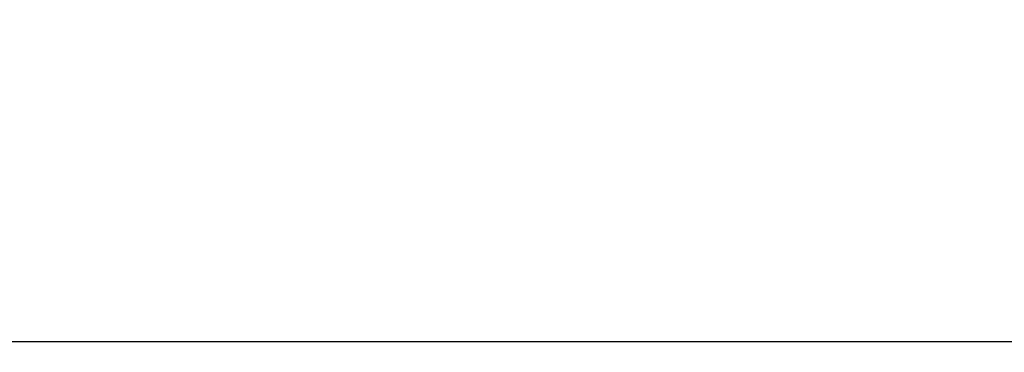
# Model space of a CAD drawing. Extents: x -872 to 18133, y 12011 to 24386.
# Drawn here: x 2007 to 2701, y 16991 to 17225 of the extents above; entities that cross this region are included whole.
import ezdxf

# ---------------------------------------------------------------- set-up
doc = ezdxf.new("R2010")
doc.units = 0
doc.header["$LTSCALE"] = 50
doc.layers.get('0').update_dxf_attribs({"linetype": 'CONTINUOUS'})
doc.layers.get('DEFPOINTS').update_dxf_attribs({"linetype": 'CONTINUOUS'})
doc.styles.add('STYLE1', font='ARIAL.TTF')
doc.dimstyles.new('GEN-ISO', dxfattribs={"dimscale": 55, "dimtxt": 3, "dimasz": 2.5, "dimexe": 1, "dimexo": 1, "dimgap": 1, "dimtad": 1, "dimtxsty": 'STYLE1', "dimcen": 0, "dimclrd": 256, "dimclre": 256, "dimclrt": 256, "dimazin": 3, "dimtp": 0.1, "dimtm": 0.1, "dimtfac": 0.71, "dimtmove": 0, "dimatfit": 3, "dimtzin": 0})

# ---------------------------------------------------------------- blocks, each defined once
blk = doc.blocks.new('*D29')
at = {"color": 3}
for p, q in [((3164.76, 17135.94), (3164.76, 17273.44)), ((1584.77, 16998.44), (3219.76, 16998.44)), ((3164.76, 16998.44), (3164.76, 16734.65)), ((2472.1, 16734.65), (3219.76, 16734.65)), ((3164.76, 16597.15), (3164.76, 15771.93))]:
    blk.add_line(p, q, dxfattribs=at)
for points in [[(3141.84, 17135.94), (3187.68, 17135.94), (3164.76, 16998.44)], [(3141.84, 16597.15), (3187.68, 16597.15), (3164.76, 16734.65)]]:
    blk.add_solid(points, dxfattribs=at)
at = {"layer": 'DEFPOINTS', "color": 0}
for p in [(1584.77, 16998.44), (3164.76, 16998.44), (2472.1, 16734.65)]:
    blk.add_point(p, dxfattribs=at)
at = {"color": 2, "insert": (3004.02, 16115.79), "char_height": 165, "attachment_point": 5, "rotation": 90, "style": 'STYLE1'}
blk.add_mtext('300[*]', dxfattribs=at)

msp = doc.modelspace()

# ---------------------------------------------------------------- dimensions: what is measured, and where the dimension line sits
at = {"color": 0}
dim = msp.add_linear_dim(base=(3164.759, 16998.443), p1=(2472.096, 16734.655), p2=(1584.775, 16998.443), angle=90, text='300[*]', dimstyle='GEN-ISO', override={"dimexo": 0, "dimclrd": 3, "dimclre": 3, "dimclrt": 2}, dxfattribs=at)
dim.commit()
dim.dimension.update_dxf_attribs({"geometry": '*D29', "text_midpoint": (3164.759, 16115.792), "dimtype": 160})

doc.saveas('drawing.dxf')
